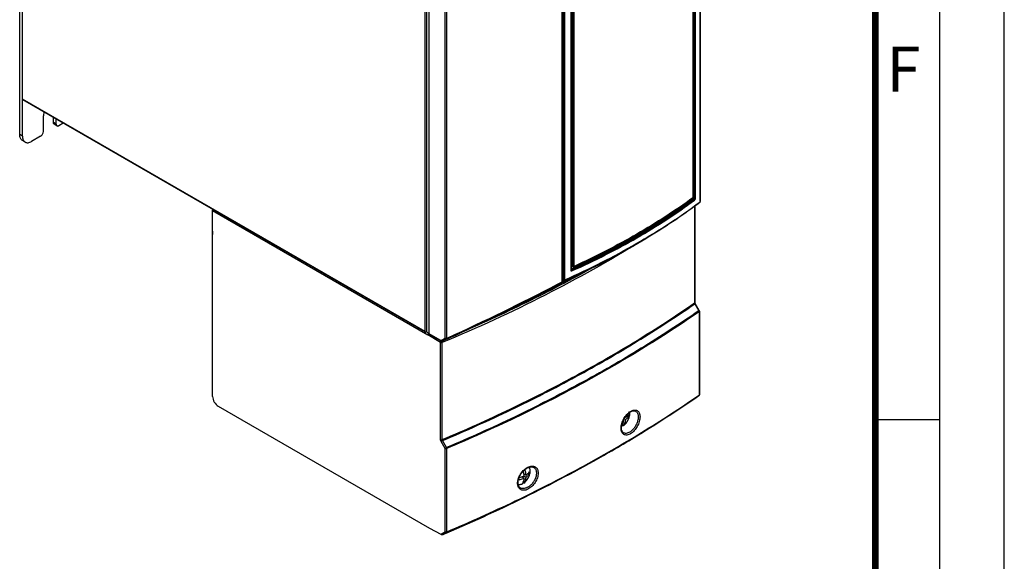
# Model space of a CAD drawing. Units: millimetres. Extents: x 0 to 594, y 0 to 420.
# Drawn here: x 518 to 594, y 99 to 141 of the extents above; entities that cross this region are included whole.
import ezdxf

# ---------------------------------------------------------------- set-up
doc = ezdxf.new("R2010")
doc.units = ezdxf.units.MM
doc.header["$LTSCALE"] = 32.67
doc.layers.get('0').update_dxf_attribs({"linetype": 'CONTINUOUS'})
for name, color, linetype in [('CHAMFERS', 7, 'CONTINUOUS'), ('CURVES', 7, 'CONTINUOUS'), ('DRAFTS', 7, 'CONTINUOUS'), ('ROUNDS', 7, 'CONTINUOUS')]:
    doc.layers.add(name, color=color, linetype=linetype)
doc.styles.add('TEXTSTYLE_2', font='txt', dxfattribs={"width": 0.6})

msp = doc.modelspace()

# ---------------------------------------------------------------- linework, layer by layer
at = {"color": 7, "linetype": 'CONTINUOUS'}
for p, q in [((594, 0), (594, 420)), ((532.6031, 111.7724), (532.6031, 126.2067)), ((569.9973, 126.567), (569.9973, 119.079)), ((570.3389, 118.4483), (570.0255, 118.9896)), ((570.3524, 118.3982), (570.3524, 111.9338)), ((533.0274, 111.0368), (549.4323, 101.5657)), ((564.5115, 110.0543), (564.63, 109.9858)), ((564.5862, 110.1744), (564.63, 110.1491)), ((564.7339, 110.2278), (564.8801, 110.2278)), ((565.4006, 110.6477), (565.4007, 110.6477)), ((584, 110), (589, 110)), ((564.4229, 109.6077), (564.4229, 109.5389)), ((564.4575, 109.519), (564.4229, 109.5389)), ((564.4466, 109.9284), (564.4886, 109.9042)), ((564.461, 108.9748), (564.4609, 108.9749)), ((563.2887, 107.4256), (563.555, 107.5794)), ((557.4833, 106.2866), (557.4833, 106.2866)), ((556.3478, 105.4258), (556.3478, 105.3017)), ((556.605, 105.5397), (556.767, 105.4461)), ((556.619, 105.545), (556.6306, 105.5249)), ((556.7464, 105.7847), (556.9084, 105.6911)), ((556.7489, 105.7698), (556.7721, 105.7698)), ((556.767, 105.6094), (556.9084, 105.5278)), ((557.0123, 105.7698), (557.1586, 105.7698)), ((556.4576, 104.7046), (556.4575, 104.7047)), ((556.7013, 105.1497), (556.7013, 105.0809)), ((556.7359, 105.0609), (556.7013, 105.0809))]:
    msp.add_line(p, q, dxfattribs=at)
at = {"color": 2, "linetype": 'CONTINUOUS'}
msp.add_line((589, 5), (589, 415), dxfattribs=at)
at = {"color": 9, "linetype": 'CONTINUOUS'}
for p, q in [((532.6031, 126.2067), (549.29, 116.5727)), ((569.9742, 126.55), (569.9742, 119.0421)), ((570.0255, 118.9896), (569.9933, 118.9712)), ((569.9933, 118.9712), (570.3067, 118.4298)), ((570.3389, 118.4483), (570.3067, 118.4298)), ((570.3292, 118.3612), (570.3292, 111.8968)), ((549.1919, 116.7926), (549.3616, 116.6947)), ((550.2825, 115.9697), (549.29, 116.5727)), ((549.4024, 116.6699), (549.3616, 116.6947)), ((550.2825, 108.44), (550.2825, 115.9697)), ((550.4122, 108.4342), (550.4122, 115.9639)), ((550.6403, 107.7576), (550.3244, 108.3004)), ((550.7528, 107.8232), (550.4369, 108.366)), ((550.6403, 107.7576), (550.7528, 107.8232)), ((550.6403, 101.2932), (550.6403, 107.7576)), ((550.7701, 101.2874), (550.7701, 107.7518))]:
    msp.add_line(p, q, dxfattribs=at)
at = {"color": 7, "linetype": 'CONTINUOUS', "const_width": 0.5}
msp.add_lwpolyline([(584, 410), (584, 10)], dxfattribs=at)
at = {"color": 7, "linetype": 'CONTINUOUS'}
for centre, radius, start, end in [((570.2524, 111.9338), 0.1, 304.740037, 359.998966), ((563.1178, 110.0581), 1.5149, 3.445787, 6.399914), ((564.0077, 110.3095), 0.8762, 354.653302, 5.346698), ((564.0739, 109.9982), 0.6109, 292.716953, 293.358827), ((563.8127, 111.2565), 1.5119, 293.764103, 296.555234), ((556.2861, 105.8515), 0.8762, 354.653302, 5.346698)]:
    msp.add_arc(centre, radius, start, end, dxfattribs=at)
at = {"color": 9, "linetype": 'CONTINUOUS'}
for centre, radius, start, end in [((557.595, 95.968), 14.316, 120.00046, 120.521483), ((511.5828, 197.5957), 103.9426, 299.831652, 300.000638), ((557.85, 104.8826), 1.6233, 151.888729, 152.025244)]:
    msp.add_arc(centre, radius, start, end, dxfattribs=at)
at = {"color": 7, "linetype": 'CONTINUOUS'}
msp.add_ellipse((533.0274, 111.5274), major_axis=(-0.2996, 0.5203), ratio=0.5773557, start_param=0.7867782, end_param=2.3575746, dxfattribs=at)
for points, knots in [([(519.5285, 133.8487), (519.5205, 133.825), (519.4936, 133.7349), (519.4791, 133.6405), (519.4791, 133.5713)], [0, 0, 0, 0, 0.2652092, 1, 1, 1, 1]), ([(532.6031, 126.2067), (532.6031, 126.2203), (532.6091, 126.2491), (532.6223, 126.275), (532.6308, 126.2875)], [0, 0, 0, 0, 0.4751237, 1, 1, 1, 1]), ([(570.0255, 118.9896), (570.0166, 119.005), (570.0037, 119.0339), (569.9973, 119.0653), (569.9973, 119.079)], [0, 0, 0, 0, 0.5638665, 1, 1, 1, 1]), ([(549.29, 116.5727), (549.2902, 116.5913), (549.3011, 116.6295), (549.3233, 116.6619), (549.3375, 116.6759)], [0, 0, 0, 0, 0.4814284, 1, 1, 1, 1]), ([(549.3375, 116.6759), (549.3394, 116.6778), (549.3468, 116.6848), (549.3551, 116.6909), (549.3616, 116.6947)], [0, 0, 0, 0, 0.2629365, 1, 1, 1, 1]), ([(563.555, 107.5794), (564.1422, 107.9184), (566.4365, 109.2732), (568.677, 110.7196), (570.3093, 111.8516)], [0, 0, 0, 0, 0.2544583, 1, 1, 1, 1]), ([(564.461, 108.9748), (564.4428, 108.987), (564.4076, 109.0179), (564.3653, 109.0794), (564.333, 109.1573), (564.304, 109.2887), (564.3059, 109.484), (564.3618, 109.7344), (564.4681, 109.9907), (564.616, 110.2304), (564.7923, 110.4332), (564.9285, 110.541), (564.998, 110.5826)], [0, 0, 0, 0, 0.0348784, 0.073553, 0.1177792, 0.1682219, 0.2868034, 0.4247937, 0.5743189, 0.7262198, 0.8710491, 1, 1, 1, 1]), ([(564.4575, 109.519), (564.5375, 109.5768), (564.6843, 109.7232), (564.8472, 109.985), (564.9315, 110.2279), (564.9553, 110.4177), (564.9519, 110.5069), (564.9458, 110.5488)], [0, 0, 0, 0, 0.2497641, 0.5174462, 0.7753761, 0.8930083, 1, 1, 1, 1]), ([(564.4575, 109.519), (564.4831, 109.5469), (564.5295, 109.6108), (564.581, 109.7219), (564.6157, 109.8487), (564.627, 109.9389), (564.63, 109.9858)], [0, 0, 0, 0, 0.224235, 0.463573, 0.721598, 1, 1, 1, 1]), ([(564.8801, 110.3911), (564.8653, 110.3685), (564.7953, 110.2752), (564.7044, 110.1987), (564.63, 110.1491)], [0, 0, 0, 0, 0.232114, 1, 1, 1, 1]), ([(564.8801, 110.2278), (564.8653, 110.2052), (564.7953, 110.1119), (564.7044, 110.0354), (564.63, 109.9858)], [0, 0, 0, 0, 0.232114, 1, 1, 1, 1]), ([(564.998, 110.5826), (565.0361, 110.6054), (565.11, 110.6426), (565.2205, 110.6736), (565.3185, 110.6766), (565.3763, 110.6598), (565.4007, 110.6477)], [0, 0, 0, 0, 0.3142091, 0.5825416, 0.8067086, 1, 1, 1, 1]), ([(564.3161, 109.4373), (564.3205, 109.4422), (564.3381, 109.4622), (564.3542, 109.4835), (564.3654, 109.5002)], [0, 0, 0, 0, 0.2466355, 1, 1, 1, 1]), ([(564.4229, 109.5389), (564.4181, 109.5355), (564.3992, 109.5221), (564.3798, 109.5095), (564.365, 109.5005)], [0, 0, 0, 0, 0.254429, 1, 1, 1, 1]), ([(564.3654, 109.5002), (564.4025, 109.5554), (564.4612, 109.6874), (564.4837, 109.8289), (564.4886, 109.9042)], [0, 0, 0, 0, 0.4688597, 1, 1, 1, 1]), ([(556.4576, 104.7046), (556.4373, 104.7181), (556.3987, 104.7511), (556.3521, 104.815), (556.3171, 104.8936), (556.2861, 105.0226), (556.2879, 105.2128), (556.3482, 105.454), (556.4626, 105.6979), (556.6216, 105.9232), (556.8113, 106.1113), (556.9564, 106.2079), (557.0302, 106.2445)], [0, 0, 0, 0, 0.0392016, 0.080614, 0.1260334, 0.1764536, 0.2926966, 0.4270587, 0.5730991, 0.7227927, 0.8677177, 1, 1, 1, 1]), ([(556.7359, 105.0609), (556.7851, 105.0965), (556.8795, 105.1802), (557.0018, 105.3292), (557.1039, 105.4986), (557.1798, 105.6782), (557.2248, 105.8572), (557.2362, 106.0254), (557.2131, 106.1734), (557.1712, 106.258), (557.1447, 106.2916)], [0, 0, 0, 0, 0.1294975, 0.2681261, 0.4104843, 0.5506791, 0.6830967, 0.8032095, 0.9085514, 1, 1, 1, 1]), ([(557.0302, 106.2445), (557.0723, 106.2653), (557.1547, 106.2989), (557.2777, 106.3239), (557.3884, 106.3213), (557.4546, 106.3008), (557.4833, 106.2866)], [0, 0, 0, 0, 0.2998391, 0.5648144, 0.7955395, 1, 1, 1, 1]), ([(556.767, 105.4461), (556.7355, 105.4304), (556.6007, 105.369), (556.458, 105.3258), (556.3478, 105.3017)], [0, 0, 0, 0, 0.2380577, 1, 1, 1, 1]), ([(556.767, 105.6094), (556.7365, 105.5942), (556.6065, 105.5348), (556.469, 105.4924), (556.3629, 105.4684)], [0, 0, 0, 0, 0.2383457, 1, 1, 1, 1]), ([(556.6438, 105.0422), (556.681, 105.0974), (556.7397, 105.2294), (556.7621, 105.3709), (556.767, 105.4461)], [0, 0, 0, 0, 0.4688597, 1, 1, 1, 1]), ([(556.767, 105.6094), (556.7651, 105.6406), (556.7531, 105.7707), (556.7255, 105.8991), (556.6978, 105.9945)], [0, 0, 0, 0, 0.2390709, 1, 1, 1, 1]), ([(556.7359, 105.0609), (556.7615, 105.0889), (556.8079, 105.1527), (556.8595, 105.2638), (556.8942, 105.3907), (556.9054, 105.4809), (556.9084, 105.5278)], [0, 0, 0, 0, 0.224235, 0.463573, 0.721598, 1, 1, 1, 1]), ([(556.9084, 105.6911), (556.9064, 105.7252), (556.8927, 105.8682), (556.8604, 106.0091), (556.8279, 106.1135)], [0, 0, 0, 0, 0.2383083, 1, 1, 1, 1]), ([(557.1586, 105.9331), (557.1437, 105.9105), (557.0737, 105.8171), (556.9828, 105.7407), (556.9084, 105.6911)], [0, 0, 0, 0, 0.232114, 1, 1, 1, 1]), ([(557.1586, 105.7698), (557.1437, 105.7472), (557.0737, 105.6538), (556.9828, 105.5774), (556.9084, 105.5278)], [0, 0, 0, 0, 0.232114, 1, 1, 1, 1]), ([(556.5945, 104.9793), (556.5689, 104.9682), (556.5182, 104.9503), (556.4416, 104.9367), (556.3691, 104.938), (556.3237, 104.9493), (556.3028, 104.9574)], [0, 0, 0, 0, 0.2791968, 0.5364394, 0.7748429, 1, 1, 1, 1]), ([(556.5945, 104.9793), (556.5989, 104.9842), (556.6165, 105.0042), (556.6326, 105.0255), (556.6438, 105.0422)], [0, 0, 0, 0, 0.2466355, 1, 1, 1, 1]), ([(556.7013, 105.0809), (556.6966, 105.0775), (556.6777, 105.0641), (556.6582, 105.0514), (556.6434, 105.0425)], [0, 0, 0, 0, 0.254429, 1, 1, 1, 1])]:
    msp.add_open_spline(points, degree=3, knots=knots, dxfattribs=at)
at = {"color": 9, "linetype": 'CONTINUOUS'}
for points, knots in [([(565.7461, 123.7791), (563.3565, 122.3023), (558.3384, 119.4974), (553.1176, 117.0947), (550.4122, 115.9639)], [0, 0, 0, 0, 0.4892836, 1, 1, 1, 1]), ([(562.1369, 121.8138), (560.4285, 120.8535), (556.905, 119.0038), (553.2885, 117.3441), (551.4347, 116.5484)], [0, 0, 0, 0, 0.4927661, 1, 1, 1, 1]), ([(550.4122, 108.4342), (552.1987, 109.1882), (555.6896, 110.756), (560.7325, 113.3224), (565.4937, 116.0628), (568.5168, 118.0306), (569.9742, 119.0421)], [0, 0, 0, 0, 0.2609669, 0.5148212, 0.7612431, 1, 1, 1, 1]), ([(550.4369, 108.366), (552.2227, 109.1198), (555.7125, 110.6873), (560.7539, 113.2532), (565.5138, 115.9928), (568.5362, 117.96), (569.9933, 118.9712)], [0, 0, 0, 0, 0.2609613, 0.5148136, 0.7612372, 1, 1, 1, 1]), ([(570.3067, 118.4298), (568.8492, 117.419), (565.8262, 115.4524), (561.0665, 112.7128), (556.0263, 110.1463), (552.5378, 108.5777), (550.7528, 107.8232)], [0, 0, 0, 0, 0.238807, 0.4852439, 0.7390805, 1, 1, 1, 1]), ([(570.3292, 118.3612), (568.8713, 117.3502), (565.8475, 115.383), (561.0865, 112.6427), (556.045, 110.0755), (552.5556, 108.5065), (550.7701, 107.7518)], [0, 0, 0, 0, 0.238807, 0.4852439, 0.7390805, 1, 1, 1, 1]), ([(569.9973, 119.079), (569.9973, 119.0722), (569.9922, 119.0571), (569.9809, 119.0467), (569.9742, 119.0421)], [0, 0, 0, 0, 0.45712, 1, 1, 1, 1]), ([(569.9742, 119.0421), (569.9742, 119.0304), (569.9782, 119.0057), (569.9874, 118.9827), (569.9933, 118.9712)], [0, 0, 0, 0, 0.4748719, 1, 1, 1, 1]), ([(570.3067, 118.4298), (570.3102, 118.4243), (570.3221, 118.4033), (570.3292, 118.3789), (570.3292, 118.3612)], [0, 0, 0, 0, 0.2680026, 1, 1, 1, 1]), ([(570.3524, 118.3982), (570.3524, 118.3913), (570.3473, 118.3762), (570.3359, 118.3658), (570.3292, 118.3612)], [0, 0, 0, 0, 0.4570838, 1, 1, 1, 1]), ([(550.2825, 115.9697), (550.2829, 115.9877), (550.2939, 116.025), (550.3154, 116.0567), (550.3292, 116.0706)], [0, 0, 0, 0, 0.479604, 1, 1, 1, 1]), ([(550.4122, 115.9639), (550.3915, 115.9551), (550.3463, 115.9488), (550.3013, 115.9588), (550.2825, 115.9697)], [0, 0, 0, 0, 0.5090831, 1, 1, 1, 1]), ([(550.4122, 115.9639), (550.4123, 115.9811), (550.405, 116.0168), (550.3892, 116.0493), (550.3787, 116.0645)], [0, 0, 0, 0, 0.4832984, 1, 1, 1, 1]), ([(550.7701, 101.2874), (552.5556, 102.0421), (556.045, 103.6111), (561.0865, 106.1783), (565.8475, 108.9187), (568.8713, 110.8858), (570.3292, 111.8968)], [0, 0, 0, 0, 0.2609195, 0.5147561, 0.761193, 1, 1, 1, 1]), ([(570.3292, 111.8968), (570.3292, 111.8877), (570.3267, 111.8704), (570.3158, 111.8561), (570.3093, 111.8516)], [0, 0, 0, 0, 0.5377338, 1, 1, 1, 1]), ([(570.3524, 111.9338), (570.3524, 111.9269), (570.3473, 111.9119), (570.3359, 111.9015), (570.3292, 111.8968)], [0, 0, 0, 0, 0.4570835, 1, 1, 1, 1]), ([(565.0187, 110.6284), (565.0642, 110.6556), (565.1546, 110.7005), (565.2936, 110.7366), (565.4242, 110.735), (565.5404, 110.6935), (565.6347, 110.6133), (565.7024, 110.5005), (565.7424, 110.361), (565.7549, 110.1999), (565.7397, 110.023), (565.6825, 109.7691), (565.5496, 109.4571), (565.3542, 109.1804), (565.1685, 109.0001), (565.0691, 108.9278), (565.0187, 108.8975)], [0, 0, 0, 0, 0.0600903, 0.1135311, 0.1613117, 0.2058131, 0.2504798, 0.2987025, 0.3527464, 0.413486, 0.4806617, 0.5532154, 0.7075614, 0.8613998, 0.9334172, 1, 1, 1, 1]), ([(565.0187, 108.8975), (564.9731, 108.8701), (564.8822, 108.825), (564.7421, 108.7891), (564.6101, 108.7911), (564.4924, 108.8333), (564.3966, 108.9141), (564.3275, 109.0276), (564.2865, 109.1677), (564.2738, 109.3292), (564.2892, 109.5063), (564.3478, 109.76), (564.4834, 110.0712), (564.6814, 110.3466), (564.8684, 110.526), (564.9682, 110.5982), (565.0187, 110.6284)], [0, 0, 0, 0, 0.0600551, 0.1136501, 0.1617847, 0.2067701, 0.2519023, 0.3004307, 0.3545641, 0.4152001, 0.4821417, 0.5544024, 0.7082099, 0.8617264, 0.9336071, 1, 1, 1, 1]), ([(565.4007, 110.6477), (565.4248, 110.6358), (565.4708, 110.6046), (565.5269, 110.5399), (565.5694, 110.4589), (565.6087, 110.3263), (565.6171, 110.1301), (565.571, 109.8787), (565.4734, 109.6207), (565.3318, 109.3776), (565.1582, 109.1701), (565.0212, 109.0597), (564.9504, 109.017)], [0, 0, 0, 0, 0.0419126, 0.0854629, 0.1323001, 0.183498, 0.3001414, 0.4343263, 0.5798822, 0.7283951, 0.8709982, 1, 1, 1, 1]), ([(550.3244, 108.3004), (550.3115, 108.3226), (550.2913, 108.3678), (550.2825, 108.4168), (550.2825, 108.44)], [0, 0, 0, 0, 0.525529, 1, 1, 1, 1]), ([(550.2825, 108.44), (550.3013, 108.4292), (550.3463, 108.4192), (550.3915, 108.4255), (550.4122, 108.4342)], [0, 0, 0, 0, 0.4909169, 1, 1, 1, 1]), ([(550.4369, 108.366), (550.4331, 108.3713), (550.4202, 108.3919), (550.4122, 108.4164), (550.4122, 108.4342)], [0, 0, 0, 0, 0.2682586, 1, 1, 1, 1]), ([(564.9504, 109.017), (564.9073, 108.991), (564.8217, 108.9487), (564.6893, 108.9168), (564.5654, 108.9229), (564.4923, 108.954), (564.461, 108.9748)], [0, 0, 0, 0, 0.291645, 0.5503767, 0.7820922, 1, 1, 1, 1]), ([(550.6403, 107.7576), (550.6591, 107.7467), (550.7041, 107.7367), (550.7493, 107.743), (550.7701, 107.7518)], [0, 0, 0, 0, 0.490954, 1, 1, 1, 1]), ([(550.7701, 107.7518), (550.7701, 107.7635), (550.7664, 107.7881), (550.7582, 107.8115), (550.7528, 107.8232)], [0, 0, 0, 0, 0.4750694, 1, 1, 1, 1]), ([(550.7528, 101.2433), (552.9366, 102.1664), (557.1811, 104.1007), (561.3021, 106.2869), (563.2893, 107.4265)], [0, 0, 0, 0, 0.5085897, 1, 1, 1, 1]), ([(556.4182, 105.6475), (556.4926, 105.7867), (556.6331, 105.9787), (556.8622, 106.1803), (556.9872, 106.2587), (557.0506, 106.2901)], [0, 0, 0, 0, 0.5185254, 0.7676475, 1, 1, 1, 1]), ([(557.4833, 106.2866), (557.5097, 106.2735), (557.5597, 106.2408), (557.6217, 106.174), (557.6689, 106.0916), (557.7005, 105.9959), (557.716, 105.8889), (557.7152, 105.7298), (557.6713, 105.5179), (557.5631, 105.269), (557.4065, 105.0384), (557.2149, 104.8457), (557.0659, 104.7481), (556.9895, 104.7116)], [0, 0, 0, 0, 0.0455863, 0.0918263, 0.1402193, 0.1919011, 0.2475381, 0.3073418, 0.4382295, 0.5802789, 0.7263344, 0.8685502, 1, 1, 1, 1]), ([(557.0506, 106.2901), (557.1005, 106.3148), (557.1997, 106.3546), (557.3506, 106.3825), (557.4917, 106.374), (557.617, 106.3277), (557.7196, 106.2447), (557.7943, 106.1298), (557.8387, 105.9894), (557.8525, 105.829), (557.836, 105.6545), (557.7732, 105.4065), (557.6267, 105.1043), (557.3755, 104.7978), (557.1622, 104.6425), (557.0506, 104.5882)], [0, 0, 0, 0, 0.0619997, 0.1183248, 0.1695914, 0.2175069, 0.2647111, 0.3140799, 0.3678514, 0.4271804, 0.4921763, 0.5621398, 0.7112802, 0.8617165, 1, 1, 1, 1]), ([(557.0506, 104.5882), (556.9818, 104.5547), (556.8448, 104.5057), (556.6662, 104.4994), (556.5416, 104.5341), (556.4601, 104.5773), (556.3902, 104.6376), (556.3126, 104.7413), (556.2539, 104.9108), (556.2482, 105.1436), (556.3019, 105.3959), (556.3728, 105.5619), (556.4164, 105.6441)], [0, 0, 0, 0, 0.1297666, 0.2435918, 0.2962863, 0.3475452, 0.3988198, 0.4515671, 0.5656559, 0.6959335, 0.8421607, 1, 1, 1, 1]), ([(556.9895, 104.7116), (556.9421, 104.6889), (556.8477, 104.6533), (556.7041, 104.6318), (556.5708, 104.6465), (556.4918, 104.6818), (556.4576, 104.7046)], [0, 0, 0, 0, 0.2839613, 0.5420222, 0.7777769, 1, 1, 1, 1]), ([(550.6403, 101.2932), (550.6591, 101.2823), (550.7041, 101.2724), (550.7493, 101.2787), (550.7701, 101.2874)], [0, 0, 0, 0, 0.490954, 1, 1, 1, 1]), ([(550.6403, 101.2932), (550.6463, 101.2827), (550.6611, 101.2639), (550.69, 101.2442), (550.7221, 101.236), (550.7434, 101.2395), (550.7528, 101.2433)], [0, 0, 0, 0, 0.271106, 0.5308552, 0.7730111, 1, 1, 1, 1]), ([(550.7528, 101.2433), (550.7556, 101.245), (550.7624, 101.2514), (550.7689, 101.267), (550.7701, 101.2802), (550.7701, 101.2874)], [0, 0, 0, 0, 0.2005557, 0.5557598, 1, 1, 1, 1])]:
    msp.add_open_spline(points, degree=3, knots=knots, dxfattribs=at)
at = {"color": 7, "linetype": 'CONTINUOUS'}
msp.add_open_spline([(570.3524, 118.3982), (570.3524, 118.4154), (570.3476, 118.4333), (570.3389, 118.4483)], degree=3, dxfattribs=at)
at = {"layer": 'CHAMFERS', "color": 7, "linetype": 'CONTINUOUS'}
for p, q in [((566.1987, 124.052), (566.519, 124.2466)), ((559.7035, 120.5996), (559.7011, 120.5984)), ((559.778, 120.6391), (559.7035, 120.5996))]:
    msp.add_line(p, q, dxfattribs=at)
for centre, radius, start, end in [((510.2655, 214.0536), 105.7249, 297.924939, 298.383828), ((508.2848, 217.8365), 109.995, 295.579601, 297.684322), ((509.6821, 215.1522), 106.9688, 297.689538, 297.878832)]:
    msp.add_arc(centre, radius, start, end, dxfattribs=at)
at = {"layer": 'CURVES', "color": 4, "linetype": 'CONTINUOUS'}
for p in [(559.8109, 145.765), (559.7359, 120.8205)]:
    msp.add_line(p, (559.8109, 120.8654), dxfattribs=at)
at = {"layer": 'DRAFTS', "color": 7, "linetype": 'CONTINUOUS'}
msp.add_line((549.4323, 101.5657), (550.2985, 101.1005), dxfattribs=at)
at = {"layer": 'DRAFTS', "color": 9, "linetype": 'CONTINUOUS'}
for p, q in [((550.2985, 101.1005), (550.6403, 101.2932)), ((550.4618, 101.0793), (550.7528, 101.2433))]:
    msp.add_line(p, q, dxfattribs=at)
at = {"layer": 'DRAFTS', "color": 7, "linetype": 'CONTINUOUS'}
for centre, major_axis, ratio, start_param, end_param in [((488.4072, 147.6366), (105.8503, 3.042), 0.5568631, -0.9576256, -0.8010732), ((484.4937, 144.9152), (105.1113, -1.4083), 0.5277947, -0.8852758, -0.8822935)]:
    msp.add_ellipse(centre, major_axis=major_axis, ratio=ratio, start_param=start_param, end_param=end_param, dxfattribs=at)
msp.add_open_spline([(550.2985, 101.1005), (550.3222, 101.0878), (550.363, 101.0743), (550.419, 101.0695), (550.4486, 101.0738), (550.4618, 101.0793)], degree=3, knots=[0, 0, 0, 0, 0.4793747, 0.7468569, 1, 1, 1, 1], dxfattribs=at)
at = {"layer": 'ROUNDS', "color": 3, "linetype": 'CONTINUOUS'}
for p, q in [((517.6407, 132.1016), (517.6407, 171.4897)), ((520.2569, 133.0405), (520.2569, 133.4314))]:
    msp.add_line(p, q, dxfattribs=at)
at = {"layer": 'ROUNDS', "color": 7, "linetype": 'CONTINUOUS'}
for p, q in [((517.8528, 131.9791), (517.8528, 171.3672)), ((517.8669, 134.845), (517.8669, 171.6693)), ((559.7359, 120.7182), (559.7359, 160.472)), ((549.0946, 116.8162), (549.0946, 155.5053)), ((549.1777, 155.5393), (549.1777, 116.7681)), ((549.4024, 116.6385), (549.4024, 155.6312)), ((569.8575, 151.4659), (569.8575, 127.2107)), ((570.435, 126.9645), (570.435, 151.8642)), ((560.3982, 146.0372), (560.3982, 121.6128)), ((549.1189, 116.7683), (517.8876, 134.7993)), ((519.4791, 132.3465), (519.4791, 133.5713)), ((520.5312, 132.7807), (520.3191, 132.9032)), ((520.4691, 132.9181), (520.4691, 133.3089)), ((521.0197, 132.991), (520.6812, 132.7956)), ((518.0599, 131.5213), (517.8478, 131.6438)), ((519.267, 131.9791), (518.5599, 131.5709)), ((532.6011, 124.6063), (532.6011, 124.3613)), ((560.5454, 121.8568), (560.5708, 121.8446)), ((559.7248, 120.6763), (559.75, 120.6876)), ((559.6835, 120.6303), (559.3767, 120.4533)), ((557.1878, 119.312), (557.1726, 119.3207)), ((550.318, 116.076), (549.4194, 116.5948)), ((550.6657, 116.1883), (550.4117, 116.0728)), ((550.7415, 116.2229), (550.6657, 116.1883)), ((550.7737, 116.2376), (550.7415, 116.2229))]:
    msp.add_line(p, q, dxfattribs=at)
at = {"layer": 'ROUNDS', "color": 9, "linetype": 'CONTINUOUS'}
for p, q in [((559.7032, 120.6755), (559.7032, 160.4293)), ((550.6116, 156.0753), (550.6116, 116.3007)), ((550.7442, 156.0707), (550.7442, 116.2962)), ((569.8446, 151.4445), (569.8446, 127.1892)), ((569.8925, 127.1682), (569.8925, 151.5937)), ((569.951, 127.171), (569.951, 151.5952)), ((569.9601, 127.1658), (569.9601, 151.5902)), ((570.0479, 127.17), (570.0479, 151.5944)), ((570.4227, 126.9435), (570.4227, 151.8432)), ((560.3751, 146.0099), (560.3751, 121.5855)), ((560.4775, 121.8872), (560.4775, 146.1456)), ((560.5293, 121.8861), (560.5293, 146.1431)), ((560.5562, 121.8732), (560.5562, 146.1284)), ((560.634, 121.8715), (560.634, 146.1267)), ((559.8109, 145.765), (559.8109, 120.8654)), ((559.8897, 145.762), (559.8897, 120.8623)), ((549.0946, 116.8162), (517.8669, 134.845)), ((520.4691, 132.9181), (520.2569, 133.0405)), ((517.8528, 131.9791), (517.6407, 132.1016)), ((569.9284, 127.0862), (569.9104, 127.0966)), ((569.9601, 127.1658), (569.951, 127.171)), ((570.435, 126.9637), (570.435, 126.9645)), ((566.1987, 124.052), (566.1986, 124.0519)), ((560.4347, 121.605), (560.4182, 121.6163)), ((560.5293, 121.8861), (560.5562, 121.8732)), ((560.5665, 121.8467), (560.5569, 121.8422)), ((559.3574, 120.4943), (559.6719, 120.6591)), ((559.6719, 120.6591), (559.7032, 120.6755)), ((559.7499, 120.6878), (559.7249, 120.6766)), ((559.7343, 120.7023), (559.9086, 120.8065)), ((559.7359, 120.8205), (559.8109, 120.8654)), ((559.3714, 120.4667), (559.6835, 120.6303)), ((559.6835, 120.6303), (559.6859, 120.6316)), ((550.2973, 116.1218), (549.4024, 116.6385)), ((550.2973, 116.1218), (550.3603, 116.1577)), ((550.3603, 116.1577), (550.4491, 116.2082)), ((550.4093, 116.0716), (550.4117, 116.0728)), ((550.4117, 116.0728), (550.7261, 116.2517)), ((550.4491, 116.2082), (550.6116, 116.3007)), ((550.7261, 116.2517), (550.8622, 116.3136)), ((550.7442, 116.2962), (550.8482, 116.3435))]:
    msp.add_line(p, q, dxfattribs=at)
at = {"layer": 'ROUNDS', "color": 7, "linetype": 'CONTINUOUS'}
for centre, radius, start, end in [((569.7975, 127.2107), 0.06, 305.897192, 359.999973), ((532.6676, 124.3614), 0.0665, 180.005502, 185.101202), ((560.5968, 121.8987), 0.06, 244.325268, 294.77722), ((559.6356, 120.7182), 0.1003, 348.775552, 0.027546), ((533.5778, 179.2215), 64.1187, 294.090835, 294.849947), ((481.219, 269.2439), 168.0692, 296.336414, 297.712339), ((477.6763, 276.3801), 176.0365, 294.534434, 296.339369)]:
    msp.add_arc(centre, radius, start, end, dxfattribs=at)
at = {"layer": 'ROUNDS', "color": 3, "linetype": 'CONTINUOUS'}
msp.add_arc((532.6676, 124.6063), 0.0665, 174.898687, 185.101202, dxfattribs=at)
at = {"layer": 'ROUNDS', "color": 9, "linetype": 'CONTINUOUS'}
for centre, radius, start, end in [((539.3017, 169.0423), 52.416, 300.872775, 301.282332), ((560.4143, 121.6328), 0.0309, 235.68574, 239.073373), ((560.3991, 121.642), 0.0308, 268.344967, 271.88049), ((560.4144, 121.633), 0.0311, 239.071336, 240.112453), ((534.7267, 176.7684), 61.4097, 294.841479, 296.467908), ((533.6908, 178.9811), 63.8529, 294.086307, 294.850884), ((533.6673, 179.7982), 64.5649, 293.980945, 295.049657), ((478.1013, 276.2714), 175.6959, 294.459517, 297.547328), ((478.1231, 276.1425), 175.6025, 294.470563, 297.560386)]:
    msp.add_arc(centre, radius, start, end, dxfattribs=at)
at = {"layer": 'ROUNDS', "color": 7, "linetype": 'CONTINUOUS'}
for centre, major_axis, ratio, start_param, end_param in [((549.1777, 116.8498), (0.0656, 0.0767), 0.6665348, 2.4795273, 3.6545831), ((549.4606, 116.6865), (0.0386, 0.093), 0.4692878, -3.9884248, -3.2030138)]:
    msp.add_ellipse(centre, major_axis=major_axis, ratio=ratio, start_param=start_param, end_param=end_param, dxfattribs=at)
for points, knots in [([(517.8876, 134.7993), (517.8772, 134.8053), (517.8681, 134.8231), (517.8669, 134.84), (517.8669, 134.845)], [0, 0, 0, 0, 0.7050343, 1, 1, 1, 1]), ([(520.4691, 132.9181), (520.4691, 132.9029), (520.4725, 132.8522), (520.4998, 132.7989), (520.5312, 132.7807)], [0, 0, 0, 0, 0.2949657, 1, 1, 1, 1]), ([(519.267, 131.9791), (519.33, 132.0155), (519.4294, 132.1303), (519.4791, 132.2738), (519.4791, 132.3465)], [0, 0, 0, 0, 0.4999983, 1, 1, 1, 1]), ([(520.5312, 132.7807), (520.5411, 132.775), (520.5908, 132.757), (520.6463, 132.7754), (520.6812, 132.7956)], [0, 0, 0, 0, 0.220859, 1, 1, 1, 1]), ([(517.8528, 131.9791), (517.8528, 131.9616), (517.8547, 131.8953), (517.8642, 131.8289), (517.8769, 131.7817)], [0, 0, 0, 0, 0.2633391, 1, 1, 1, 1]), ([(517.8769, 131.7817), (517.8846, 131.753), (517.9192, 131.6514), (517.9924, 131.5603), (518.0599, 131.5213)], [0, 0, 0, 0, 0.2760413, 1, 1, 1, 1]), ([(518.0599, 131.5213), (518.1274, 131.4824), (518.3119, 131.4545), (518.4772, 131.5231), (518.5599, 131.5709)], [0, 0, 0, 0, 0.449216, 1, 1, 1, 1]), ([(560.6219, 121.8442), (561.4639, 122.2329), (563.1085, 123.0348), (565.483, 124.3294), (567.7237, 125.6949), (569.1466, 126.6656), (569.8327, 127.1621)], [0, 0, 0, 0, 0.2612073, 0.5151325, 0.7614715, 1, 1, 1, 1]), ([(566.5191, 124.2466), (567.1939, 124.6567), (568.506, 125.4953), (569.7755, 126.397), (570.3888, 126.8574)], [0, 0, 0, 0, 0.5073486, 1, 1, 1, 1]), ([(570.3888, 126.8574), (570.3968, 126.8634), (570.4109, 126.8785), (570.4249, 126.9058), (570.4331, 126.9349), (570.435, 126.9548), (570.435, 126.9645)], [0, 0, 0, 0, 0.2497838, 0.5049125, 0.7578541, 1, 1, 1, 1]), ([(560.5232, 121.0395), (561.5117, 121.4973), (563.4332, 122.4482), (565.2986, 123.5051), (566.1988, 124.052)], [0, 0, 0, 0, 0.5084337, 1, 1, 1, 1]), ([(560.3993, 121.6048), (560.3988, 121.6061), (560.3984, 121.6088), (560.3982, 121.6115), (560.3982, 121.6128)], [0, 0, 0, 0, 0.4994304, 1, 1, 1, 1])]:
    msp.add_open_spline(points, degree=3, knots=knots, dxfattribs=at)
at = {"layer": 'ROUNDS', "color": 3, "linetype": 'CONTINUOUS'}
for points, knots in [([(520.3191, 132.9032), (520.3092, 132.9089), (520.2687, 132.943), (520.2569, 133.0003), (520.2569, 133.0405)], [0, 0, 0, 0, 0.2208576, 1, 1, 1, 1]), ([(517.8478, 131.6438), (517.7803, 131.6827), (517.6638, 131.8286), (517.6407, 132.0061), (517.6407, 132.1016)], [0, 0, 0, 0, 0.4492138, 1, 1, 1, 1])]:
    msp.add_open_spline(points, degree=3, knots=knots, dxfattribs=at)
at = {"layer": 'ROUNDS', "color": 9, "linetype": 'CONTINUOUS'}
for points, knots in [([(559.9188, 120.8328), (560.8885, 121.2642), (562.7776, 122.1601), (565.4923, 123.6262), (568.0333, 125.1878), (569.6338, 126.3089), (570.4004, 126.8843)], [0, 0, 0, 0, 0.2625536, 0.5169681, 0.7628691, 1, 1, 1, 1]), ([(560.3982, 121.6679), (561.2682, 122.0572), (562.9667, 122.8667), (565.4143, 124.1915), (567.7196, 125.6061), (569.1782, 126.6211), (569.8802, 127.1427)], [0, 0, 0, 0, 0.2606554, 0.5143324, 0.7608207, 1, 1, 1, 1]), ([(560.4182, 121.6163), (561.2891, 122.0059), (562.9895, 122.8162), (565.4398, 124.1423), (567.7476, 125.5583), (569.2077, 126.5744), (569.9104, 127.0966)], [0, 0, 0, 0, 0.2606588, 0.5143371, 0.7608243, 1, 1, 1, 1]), ([(560.4347, 121.605), (561.3057, 121.9947), (563.0063, 122.8051), (565.457, 124.1315), (567.7652, 125.5477), (569.2256, 126.564), (569.9284, 127.0862)], [0, 0, 0, 0, 0.2606567, 0.5143343, 0.7608222, 1, 1, 1, 1]), ([(560.4699, 121.5299), (561.3418, 121.92), (563.0443, 122.7313), (565.4976, 124.059), (567.8082, 125.4768), (569.2702, 126.4941), (569.9738, 127.0169)], [0, 0, 0, 0, 0.2606572, 0.514335, 0.7608227, 1, 1, 1, 1]), ([(569.8446, 127.1892), (569.1586, 126.6928), (567.7359, 125.7222), (565.4953, 124.3567), (563.1207, 123.0622), (561.4761, 122.2602), (560.634, 121.8715)], [0, 0, 0, 0, 0.2384988, 0.4848295, 0.7387653, 1, 1, 1, 1]), ([(569.8327, 127.1621), (569.8365, 127.1649), (569.843, 127.1735), (569.8445, 127.1838), (569.8446, 127.1892)], [0, 0, 0, 0, 0.4656908, 1, 1, 1, 1]), ([(569.8575, 127.2107), (569.8575, 127.2068), (569.8547, 127.1981), (569.8483, 127.192), (569.8446, 127.1892)], [0, 0, 0, 0, 0.459316, 1, 1, 1, 1]), ([(569.8802, 127.1427), (569.882, 127.1441), (569.8853, 127.1476), (569.8903, 127.1559), (569.8925, 127.1633), (569.8925, 127.1682)], [0, 0, 0, 0, 0.2309202, 0.494117, 1, 1, 1, 1]), ([(569.9104, 127.0966), (569.9062, 127.0987), (569.8981, 127.1045), (569.8886, 127.1159), (569.8821, 127.1289), (569.8802, 127.1383), (569.8802, 127.1427)], [0, 0, 0, 0, 0.2467151, 0.5098978, 0.7676695, 1, 1, 1, 1]), ([(569.951, 127.171), (569.9467, 127.1733), (569.9366, 127.1766), (569.9208, 127.1776), (569.9055, 127.1752), (569.8963, 127.171), (569.8925, 127.1682)], [0, 0, 0, 0, 0.2438887, 0.5108306, 0.771818, 1, 1, 1, 1]), ([(569.9104, 127.0966), (569.9161, 127.1004), (569.9268, 127.1105), (569.9393, 127.1289), (569.9481, 127.1495), (569.9508, 127.1641), (569.951, 127.171)], [0, 0, 0, 0, 0.2340617, 0.497545, 0.762359, 1, 1, 1, 1]), ([(569.9284, 127.0862), (569.9334, 127.0905), (569.9423, 127.1018), (569.9523, 127.1216), (569.9588, 127.1435), (569.9603, 127.1586), (569.9601, 127.1658)], [0, 0, 0, 0, 0.2245712, 0.4851379, 0.7538597, 1, 1, 1, 1]), ([(569.9284, 127.0862), (569.9348, 127.083), (569.9469, 127.0743), (569.9612, 127.0573), (569.971, 127.0377), (569.9737, 127.0236), (569.9738, 127.0169)], [0, 0, 0, 0, 0.2467138, 0.5098964, 0.7676688, 1, 1, 1, 1]), ([(569.9601, 127.1658), (569.9666, 127.1623), (569.9817, 127.1575), (570.0054, 127.1559), (570.0284, 127.1596), (570.0423, 127.1659), (570.0479, 127.17)], [0, 0, 0, 0, 0.2439522, 0.5109572, 0.7719367, 1, 1, 1, 1]), ([(569.9738, 127.0169), (569.9845, 127.0249), (570.0046, 127.0461), (570.0276, 127.0841), (570.0433, 127.1264), (570.0479, 127.156), (570.0479, 127.17)], [0, 0, 0, 0, 0.2301645, 0.4925055, 0.7589634, 1, 1, 1, 1]), ([(570.4004, 126.8843), (570.4004, 126.879), (570.3988, 126.8687), (570.3925, 126.8602), (570.3888, 126.8574)], [0, 0, 0, 0, 0.5324685, 1, 1, 1, 1]), ([(570.4004, 126.8843), (570.4046, 126.8874), (570.4114, 126.8964), (570.4199, 126.9163), (570.4227, 126.9329), (570.4227, 126.9435)], [0, 0, 0, 0, 0.2394851, 0.5088179, 1, 1, 1, 1]), ([(570.4227, 126.9435), (570.4262, 126.9461), (570.432, 126.9519), (570.4348, 126.96), (570.435, 126.9637)], [0, 0, 0, 0, 0.5386151, 1, 1, 1, 1]), ([(561.0043, 121.3062), (561.9053, 121.7274), (563.6609, 122.5989), (565.3702, 123.5582), (566.1981, 124.0532)], [0, 0, 0, 0, 0.5076584, 1, 1, 1, 1]), ([(566.1986, 124.0519), (565.8715, 123.8532), (564.5287, 123.0576), (563.1513, 122.3205), (562.0968, 121.7954)], [0, 0, 0, 0, 0.2452296, 1, 1, 1, 1]), ([(560.3982, 121.6128), (560.3982, 121.6101), (560.3971, 121.6046), (560.3922, 121.597), (560.3847, 121.5904), (560.3785, 121.587), (560.3751, 121.5855)], [0, 0, 0, 0, 0.2111969, 0.4418191, 0.7037598, 1, 1, 1, 1]), ([(560.3751, 121.5855), (560.3751, 121.5794), (560.3762, 121.5675), (560.3815, 121.5512), (560.3905, 121.5378), (560.4026, 121.5279), (560.4175, 121.522), (560.4342, 121.5205), (560.4521, 121.523), (560.4639, 121.5272), (560.4699, 121.5299)], [0, 0, 0, 0, 0.1359767, 0.2604781, 0.3763096, 0.4883198, 0.6023823, 0.723761, 0.8558773, 1, 1, 1, 1]), ([(560.4182, 121.6163), (560.4137, 121.6199), (560.4056, 121.6295), (560.4003, 121.6407), (560.3982, 121.6469)], [0, 0, 0, 0, 0.4718388, 1, 1, 1, 1]), ([(560.3989, 121.606), (560.4039, 121.6032), (560.4163, 121.6001), (560.4286, 121.6027), (560.4347, 121.605)], [0, 0, 0, 0, 0.4685539, 1, 1, 1, 1]), ([(560.4001, 121.6113), (560.4016, 121.6113), (560.4078, 121.6119), (560.4139, 121.6141), (560.4182, 121.6163)], [0, 0, 0, 0, 0.2307182, 1, 1, 1, 1]), ([(560.4347, 121.605), (560.4399, 121.6009), (560.4494, 121.5904), (560.4604, 121.5716), (560.4678, 121.551), (560.4699, 121.5367), (560.4699, 121.5299)], [0, 0, 0, 0, 0.2328547, 0.4952513, 0.7601959, 1, 1, 1, 1]), ([(560.5293, 121.8861), (560.5256, 121.8881), (560.5172, 121.891), (560.5037, 121.8926), (560.4901, 121.8916), (560.4815, 121.889), (560.4775, 121.8872)], [0, 0, 0, 0, 0.2365797, 0.4957258, 0.7571572, 1, 1, 1, 1]), ([(560.5569, 121.8422), (560.5519, 121.8399), (560.5421, 121.8363), (560.5271, 121.8339), (560.5131, 121.8349), (560.5007, 121.8395), (560.4904, 121.8476), (560.4829, 121.8587), (560.4784, 121.8723), (560.4775, 121.8821), (560.4775, 121.8872)], [0, 0, 0, 0, 0.1445936, 0.2772016, 0.3988814, 0.5128989, 0.6245487, 0.7399233, 0.8641069, 1, 1, 1, 1]), ([(560.5454, 121.8568), (560.5428, 121.8581), (560.5381, 121.8613), (560.5308, 121.8707), (560.5291, 121.88), (560.5293, 121.8861)], [0, 0, 0, 0, 0.2400905, 0.4799439, 1, 1, 1, 1]), ([(560.5708, 121.8446), (560.5686, 121.8457), (560.5645, 121.8487), (560.5599, 121.8553), (560.5571, 121.8637), (560.5564, 121.8699), (560.5562, 121.8732)], [0, 0, 0, 0, 0.215288, 0.4474408, 0.7076563, 1, 1, 1, 1]), ([(560.5562, 121.8732), (560.5618, 121.8702), (560.5744, 121.8658), (560.5946, 121.8634), (560.615, 121.865), (560.6281, 121.8688), (560.634, 121.8715)], [0, 0, 0, 0, 0.2366265, 0.4958275, 0.7572597, 1, 1, 1, 1]), ([(560.5579, 121.8508), (560.5577, 121.8502), (560.5571, 121.8474), (560.5569, 121.8444), (560.5569, 121.8422)], [0, 0, 0, 0, 0.2321513, 1, 1, 1, 1]), ([(560.6219, 121.8442), (560.6238, 121.8451), (560.6275, 121.8479), (560.6314, 121.8543), (560.6336, 121.8624), (560.634, 121.8683), (560.634, 121.8715)], [0, 0, 0, 0, 0.2038257, 0.4307954, 0.6948842, 1, 1, 1, 1]), ([(559.7359, 120.7182), (559.7359, 120.7053), (559.7235, 120.6875), (559.7081, 120.6781), (559.7032, 120.6755)], [0, 0, 0, 0, 0.7018782, 1, 1, 1, 1]), ([(559.8897, 120.8623), (559.8836, 120.8596), (559.8702, 120.8559), (559.8494, 120.8546), (559.829, 120.8574), (559.8163, 120.8622), (559.8109, 120.8654)], [0, 0, 0, 0, 0.2450008, 0.5077645, 0.7663637, 1, 1, 1, 1]), ([(559.8109, 120.8654), (559.8143, 120.8542), (559.8239, 120.8334), (559.844, 120.8131), (559.8631, 120.8038), (559.8783, 120.8006), (559.8938, 120.8013), (559.9038, 120.8044), (559.9086, 120.8065)], [0, 0, 0, 0, 0.2715305, 0.5226763, 0.642464, 0.7602243, 0.8785273, 1, 1, 1, 1]), ([(559.8897, 120.8623), (559.8897, 120.8578), (559.8903, 120.8511), (559.8931, 120.8429), (559.8961, 120.8376), (559.9003, 120.8334), (559.9058, 120.8308), (559.9123, 120.8305), (559.9167, 120.8318), (559.9188, 120.8328)], [0, 0, 0, 0, 0.2684667, 0.3923555, 0.5096176, 0.6223656, 0.7359292, 0.8592292, 1, 1, 1, 1]), ([(559.9188, 120.8328), (559.9188, 120.8298), (559.9185, 120.8243), (559.9166, 120.8166), (559.9134, 120.8105), (559.9103, 120.8075), (559.9086, 120.8065)], [0, 0, 0, 0, 0.3032404, 0.5682779, 0.797237, 1, 1, 1, 1]), ([(559.6941, 120.6403), (559.6927, 120.6382), (559.6895, 120.6345), (559.6856, 120.6315), (559.6835, 120.6303)], [0, 0, 0, 0, 0.5109392, 1, 1, 1, 1]), ([(550.2973, 116.1218), (550.2973, 116.1167), (550.2984, 116.0998), (550.3075, 116.0821), (550.318, 116.076)], [0, 0, 0, 0, 0.2949618, 1, 1, 1, 1]), ([(550.4117, 116.0728), (550.3927, 116.0643), (550.3598, 116.0664), (550.3353, 116.0811), (550.3291, 116.0858)], [0, 0, 0, 0, 0.7271592, 1, 1, 1, 1]), ([(550.6116, 116.3007), (550.623, 116.28), (550.6573, 116.2464), (550.7072, 116.2433), (550.7261, 116.2517)], [0, 0, 0, 0, 0.533618, 1, 1, 1, 1]), ([(550.7261, 116.2517), (550.7358, 116.2575), (550.7433, 116.2751), (550.7442, 116.2911), (550.7442, 116.2962)], [0, 0, 0, 0, 0.6919707, 1, 1, 1, 1])]:
    msp.add_open_spline(points, degree=3, knots=knots, dxfattribs=at)
at = {"layer": 'ROUNDS', "color": 7, "linetype": 'CONTINUOUS'}
for points in [[(559.6859, 120.6316), (559.7097, 120.6453), (559.7286, 120.6717), (559.734, 120.6987)], [(550.4093, 116.0716), (550.3816, 116.059), (550.3444, 116.0608), (550.318, 116.076)]]:
    msp.add_open_spline(points, degree=3, dxfattribs=at)
at = {"layer": 'ROUNDS', "color": 9, "linetype": 'CONTINUOUS'}
for points in [[(559.7032, 120.6755), (559.7032, 120.6634), (559.701, 120.6503), (559.6941, 120.6403)], [(550.3291, 116.0858), (550.3162, 116.0953), (550.3053, 116.1079), (550.2973, 116.1218)], [(550.7442, 116.2962), (550.7039, 116.2779), (550.6499, 116.2786), (550.6116, 116.3007)]]:
    msp.add_open_spline(points, degree=3, dxfattribs=at)

# ---------------------------------------------------------------- texts
at = {"color": 5, "linetype": 'CONTINUOUS', "insert": (584.8655, 138.9264), "char_height": 3.5, "width": 2.1, "attachment_point": 1, "line_spacing_factor": 0.9, "style": 'TEXTSTYLE_2'}
msp.add_mtext('F', dxfattribs=at)

doc.saveas('drawing.dxf')
